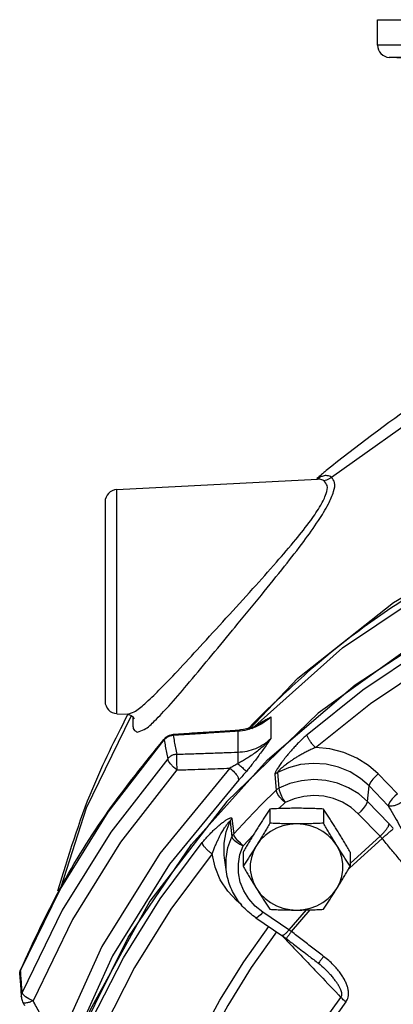
# Model space of a CAD drawing. Units: inches. Extents: x -26 to 83, y -21 to 61.
# Drawn here: x 33 to 37, y 51 to 61 of the extents above; entities that cross this region are included whole.
import ezdxf

# ---------------------------------------------------------------- set-up
doc = ezdxf.new("R2010")
doc.units = ezdxf.units.IN
doc.header["$MEASUREMENT"] = 0

msp = doc.modelspace()

# ---------------------------------------------------------------- linework, layer by layer
at = {"color": 7, "linetype": 'Continuous'}
for p, q in [((36.509, 60.481), (36.509, 60.7373)), ((36.5091, 60.7373), (47.5089, 60.7373)), ((39.9042, 60.481), (36.509, 60.481)), ((36.8286, 60.3561), (36.6274, 60.3561)), ((36.8572, 60.3441), (36.6274, 60.3561)), ((33.8774, 55.9935), (35.9029, 56.0997)), ((33.8774, 53.7311), (33.8774, 55.9935)), ((33.759, 55.8687), (33.759, 53.856)), ((33.5729, 52.7789), (34.0213, 53.7069)), ((33.8774, 53.7311), (33.9807, 53.7257)), ((33.9806, 53.7257), (33.9805, 53.7257)), ((35.4329, 53.6979), (35.4329, 53.4805)), ((35.336, 53.6326), (35.3361, 53.6327)), ((34.4445, 53.5207), (34.4458, 53.5117)), ((35.0987, 53.5528), (35.0987, 53.3424)), ((34.3575, 53.4773), (34.3547, 53.4655)), ((34.6316, 52.4112), (35.3993, 53.2665)), ((35.4727, 53.118), (35.4853, 52.9576)), ((35.5004, 53.138), (35.5135, 52.9778)), ((36.71, 52.9227), (36.5157, 53.1229)), ((36.4078, 52.8431), (36.4229, 53.0011)), ((36.6173, 52.8009), (36.4229, 53.0011)), ((35.5136, 52.7724), (35.5751, 52.8328)), ((36.6265, 52.6178), (36.4078, 52.8431)), ((33.3162, 51.983), (33.5729, 52.7789)), ((35.4216, 52.7685), (35.4216, 52.625)), ((35.9629, 52.7685), (35.9629, 52.625)), ((36.5338, 52.496), (36.315, 52.7212)), ((35.021, 52.6443), (35.0382, 52.4884)), ((35.0395, 52.6719), (35.057, 52.5165)), ((35.1527, 52.3978), (35.2559, 52.5093)), ((36.5338, 52.496), (36.2335, 52.2201)), ((35.1203, 52.309), (35.1527, 52.3978)), ((36.2301, 52.175), (36.5539, 52.4724)), ((35.151, 52.3339), (35.151, 52.1904)), ((36.2335, 52.3339), (36.2335, 52.1904)), ((34.9842, 52.1336), (34.964, 52.2765)), ((36.2157, 52.1601), (36.2301, 52.175)), ((33.3252, 51.7474), (32.9221, 50.9168)), ((35.6141, 51.549), (35.3497, 51.7272)), ((35.7877, 51.7496), (35.6141, 51.549)), ((35.64, 51.5313), (35.8296, 51.7505)), ((35.2798, 51.6703), (35.5443, 51.4921)), ((32.9069, 51.1477), (32.9059, 51.1388)), ((36.0032, 51.1295), (36.0032, 51.1295)), ((32.9319, 50.8966), (32.9221, 50.9168)), ((32.9283, 50.8178), (32.9283, 50.8178)), ((33.0322, 50.8325), (32.9909, 50.8515))]:
    msp.add_line(p, q, dxfattribs=at)
for points in [[(36.0428, 56.1191), (37.0786, 56.8525), (38.2178, 57.4396), (39.4365, 57.8679), (40.7091, 58.1286), (42.009, 58.2161)], [(35.2115, 53.5721), (35.7046, 54.089), (36.6705, 54.8519), (37.7425, 55.4812), (38.8993, 55.9645), (40.1179, 56.2921), (41.3741, 56.4576), (42.6428, 56.4576), (43.899, 56.2923), (45.1176, 55.9648), (46.2745, 55.4816), (47.3465, 54.8525), (48.3125, 54.0897)], [(35.2413, 53.5796), (36.1564, 54.3957), (37.1849, 55.0861), (38.3067, 55.6374), (39.5003, 56.039), (40.7423, 56.2832), (42.009, 56.3651), (43.2756, 56.2832), (44.5177, 56.039), (45.7112, 55.6374), (46.8331, 55.0861), (47.8615, 54.3957)], [(51.0818, 48.3461), (50.8426, 49.5633), (50.4144, 50.7353), (49.8065, 51.8368), (49.0319, 52.8443), (48.107, 53.7362), (47.0517, 54.4936), (45.8885, 55.1001), (44.6424, 55.5429), (43.3399, 55.8124), (42.009, 55.9029), (40.678, 55.8124), (39.3756, 55.5429), (38.1294, 55.1001), (36.9663, 54.4936), (35.911, 53.7362), (34.9861, 52.8443), (34.2114, 51.8368), (33.6035, 50.7353), (33.1754, 49.5634)], [(37.5976, 54.7312), (36.9624, 54.3728), (36.3609, 53.9676), (35.797, 53.5183)], [(35.3993, 53.2665), (36.2814, 54.0208), (37.2627, 54.6612)], [(35.8822, 53.3893), (36.4383, 53.8325), (37.0316, 54.2321), (37.6581, 54.5856)], [(32.9059, 51.1388), (33.3048, 51.9573), (33.7894, 52.7355), (34.3547, 53.4655)], [(36.5157, 53.1229), (36.4173, 53.2095), (36.3009, 53.2834), (36.1697, 53.3399), (36.0284, 53.3759), (35.8822, 53.3893)], [(34.3908, 53.2754), (33.8164, 52.5362), (33.3252, 51.7474)], [(34.4831, 53.1626), (34.4486, 53.1922), (34.4192, 53.2237), (34.3991, 53.2527), (34.3908, 53.2754)], [(36.4229, 53.0011), (36.3354, 53.0776), (36.2317, 53.1423), (36.1148, 53.1909), (35.989, 53.2204), (35.8594, 53.2292), (35.7314, 53.2171), (35.6103, 53.1858), (35.5004, 53.138)], [(34.4831, 53.1626), (33.9157, 52.4323), (33.4305, 51.6531), (33.0322, 50.8325)], [(35.0194, 53.1811), (34.312, 52.3185), (33.7277, 51.3802), (33.2758, 50.3811)], [(36.5157, 53.1229), (36.4879, 53.0975), (36.4627, 53.0702), (36.4423, 53.0435), (36.4286, 53.0197), (36.4229, 53.0011)], [(35.1089, 53.0625), (34.4106, 52.211), (33.8338, 51.2846), (33.3878, 50.2984)], [(36.4078, 52.8431), (36.3186, 52.9206), (36.2167, 52.9831), (36.1048, 53.0287), (35.9862, 53.0563), (35.8644, 53.065), (35.7427, 53.0545), (35.6246, 53.0252), (35.5135, 52.9778)], [(35.4853, 52.9576), (35.3388, 52.8137), (35.196, 52.6667), (35.057, 52.5165)], [(35.5751, 52.8328), (35.5482, 52.859), (35.5238, 52.8871), (35.5041, 52.9145), (35.4908, 52.9388), (35.4853, 52.9576)], [(35.5135, 52.9778), (35.5173, 52.9578), (35.5264, 52.9306), (35.5399, 52.8987), (35.5567, 52.8651), (35.5751, 52.8328)], [(36.315, 52.7212), (36.2412, 52.7854), (36.1568, 52.8371), (36.0642, 52.8749), (35.9662, 52.8977), (35.8654, 52.9049), (35.7647, 52.8962), (35.667, 52.8719), (35.5751, 52.8328)], [(36.71, 52.9227), (36.6822, 52.8974), (36.657, 52.8701), (36.6366, 52.8433), (36.623, 52.8196), (36.6173, 52.8009)], [(36.315, 52.7212), (36.3428, 52.7466), (36.368, 52.7739), (36.3884, 52.8006), (36.4021, 52.8244), (36.4078, 52.8431)], [(34.964, 52.2766), (34.9608, 52.3038), (34.9603, 52.4231), (34.9813, 52.538), (35.021, 52.6443)], [(35.6922, 52.6177), (35.6224, 52.6129), (35.5541, 52.5984), (35.4888, 52.5747), (35.4282, 52.5422), (35.3734, 52.5017), (35.3258, 52.4541), (35.2863, 52.4004)], [(36.0982, 52.4004), (36.0587, 52.4541), (36.0111, 52.5017), (35.9563, 52.5422), (35.8956, 52.5747), (35.8304, 52.5984), (35.7621, 52.6129), (35.6922, 52.6177)], [(34.9842, 52.1336), (34.9814, 52.1558), (34.98, 52.2691), (34.9991, 52.381), (35.0382, 52.4884)], [(35.0382, 52.4884), (35.0453, 52.4717), (35.0621, 52.4525), (35.0873, 52.4326), (35.1184, 52.4138), (35.1527, 52.3978)], [(35.1527, 52.3978), (35.124, 52.4222), (35.098, 52.4487), (35.077, 52.4748), (35.0629, 52.4981), (35.057, 52.5165)], [(33.4907, 50.4588), (33.9917, 51.4699), (34.6316, 52.4112)], [(33.6265, 50.642), (33.9445, 51.2652), (34.3163, 51.8622), (34.7393, 52.4291)], [(35.2863, 52.4004), (35.2559, 52.3419), (35.2352, 52.2798), (35.2248, 52.2156), (35.2248, 52.1506), (35.2352, 52.0864), (35.2559, 52.0243), (35.2863, 51.9658)], [(36.0982, 51.9658), (36.1286, 52.0243), (36.1492, 52.0864), (36.1597, 52.1506), (36.1597, 52.2156), (36.1492, 52.2798), (36.1286, 52.3419), (36.0982, 52.4004)], [(34.839, 52.3151), (34.4217, 51.7559), (34.0551, 51.1671), (33.7414, 50.5525)], [(35.1385, 51.8003), (35.0877, 51.8404), (34.9964, 51.94), (34.922, 52.0551), (34.8686, 52.1816), (34.839, 52.3151)], [(35.3497, 51.7272), (35.2731, 51.7885), (35.2088, 51.8609), (35.1586, 51.9423), (35.1239, 52.0304), (35.1057, 52.1226), (35.1045, 52.2164), (35.1203, 52.309)], [(35.2863, 51.9658), (35.3258, 51.9121), (35.3734, 51.8645), (35.4282, 51.824), (35.4888, 51.7916), (35.5541, 51.7678), (35.6224, 51.7534), (35.6922, 51.7485)], [(35.6922, 51.7485), (35.7621, 51.7534), (35.8304, 51.7678), (35.8956, 51.7916), (35.9563, 51.824), (36.0111, 51.8645), (36.0587, 51.9121), (36.0982, 51.9658)], [(35.3497, 51.7272), (35.3277, 51.7013), (35.3077, 51.682), (35.2916, 51.6712), (35.2808, 51.6698), (35.2798, 51.6703)], [(34.7024, 50.4385), (34.9183, 50.839), (35.1598, 51.2268), (35.4122, 51.5811)], [(35.4903, 51.5285), (35.235, 51.17), (34.9962, 50.7864), (34.7826, 50.3903)], [(32.9909, 50.8515), (32.9559, 50.8738), (32.9319, 50.8966)], [(35.4646, 49.7819), (35.6651, 50.1562), (35.8905, 50.5182), (36.1399, 50.8663)], [(36.1892, 50.8213), (35.942, 50.4761), (35.7185, 50.1172), (35.5196, 49.746)]]:
    msp.add_lwpolyline(points, dxfattribs=at)
for centre, start, end in [((36.634, 60.481), 180, 267), ((33.884, 55.8687), 93, 180), ((33.884, 53.856), 180, 267)]:
    msp.add_arc(centre, 0.125, start, end, dxfattribs=at)
for points in [[(40.993, 58.3075), (40.6598, 58.2659), (39.3416, 57.9806), (38.0873, 57.514), (36.9208, 56.8758), (35.9911, 56.186)], [(48.6414, 53.7549), (48.1597, 54.1968), (47.0997, 54.9737), (45.927, 55.5971), (44.6687, 56.0522), (43.3524, 56.3291), (42.0066, 56.4219), (40.6612, 56.3285), (39.3462, 56.0513), (38.0898, 55.5966), (36.9193, 54.9744), (35.8613, 54.1994), (35.3765, 53.7549)], [(35.9911, 56.186), (35.9597, 56.1593)], [(33.9807, 53.7257), (34.0519, 53.75), (34.1584, 53.8301), (34.3029, 53.9669), (34.4883, 54.1598), (34.7153, 54.4054), (34.9792, 54.6944), (35.25, 54.9932), (35.4884, 55.261), (35.6836, 55.4899), (35.834, 55.6823), (35.9361, 55.8366), (35.9898, 55.9527), (35.9993, 56.0331), (35.9665, 56.0831)], [(35.0443, 54.573), (35.0687, 54.6025), (35.336, 54.9287), (35.5712, 55.2208), (35.7639, 55.4704), (35.9122, 55.6801), (36.0129, 55.8485), (36.0659, 55.9754), (36.0751, 56.0637), (36.0428, 56.1191)], [(35.9797, 56.134), (35.9412, 56.124), (35.8963, 56.0995)], [(35.9284, 56.1324), (35.8978, 56.1058)], [(35.9665, 56.0831), (35.9462, 56.0931), (35.925, 56.0986), (35.9029, 56.0997)], [(35.9597, 56.1593), (35.9284, 56.1324)], [(36.0428, 56.1191), (36.0202, 56.1012), (35.9943, 56.089), (35.9665, 56.0831)], [(36.0428, 56.1191), (36.0228, 56.1288), (36.0017, 56.1338), (35.9797, 56.134)], [(34.0842, 53.546), (34.1542, 53.5715), (34.2591, 53.6583), (34.4016, 53.8076), (34.5844, 54.0184), (34.8084, 54.2868), (35.0443, 54.573)], [(33.9827, 53.7141), (33.6305, 52.9731), (33.2793, 51.9377)], [(33.9825, 53.7255), (34.0139, 53.7168), (34.0454, 53.69), (34.0511, 53.6781)], [(33.9878, 53.7235), (33.9827, 53.7141)], [(33.9902, 53.728), (33.9878, 53.7235)], [(34.0392, 53.6804), (34.0389, 53.6767), (34.0395, 53.6064), (34.0547, 53.5624), (34.0842, 53.546)], [(34.0405, 53.6935), (34.0392, 53.6804)], [(35.3765, 53.7549), (35.2952, 53.6735)], [(35.3361, 53.6327), (35.3738, 53.6556), (35.4329, 53.6979)], [(35.3515, 53.654), (35.3909, 53.676), (35.4329, 53.6979)], [(35.4329, 53.6979), (35.3617, 53.6409)], [(35.2148, 53.5819), (35.0974, 53.5618)], [(35.2802, 53.5966), (35.1914, 53.5669), (35.0987, 53.5528)], [(35.222, 53.5984), (35.204, 53.5797)], [(35.2373, 53.5887), (35.2148, 53.5819)], [(35.2348, 53.6117), (35.222, 53.5984)], [(35.2952, 53.6735), (35.2348, 53.6117)], [(35.336, 53.6326), (35.2373, 53.5887)], [(35.277, 53.6061), (35.2841, 53.6111)], [(35.3617, 53.6409), (35.2802, 53.5966)], [(35.2841, 53.6111), (35.3137, 53.6308), (35.3515, 53.654)], [(34.3575, 53.4773), (34.3667, 53.4869)], [(34.3802, 53.4887), (34.3614, 53.473)], [(34.3667, 53.4869), (34.3947, 53.5068), (34.4257, 53.518)], [(34.4114, 53.5045), (34.3802, 53.4887)], [(34.4458, 53.5117), (34.4114, 53.5045)], [(34.4257, 53.518), (34.4445, 53.5207)], [(35.0974, 53.5618), (34.8966, 53.5492), (34.6607, 53.5343), (34.4445, 53.5207)], [(35.0987, 53.5528), (34.8849, 53.5394), (34.6674, 53.5257), (34.4458, 53.5117)], [(34.4458, 53.5117), (34.4578, 53.4482)], [(35.0987, 53.5528), (35.0977, 53.5615)], [(35.4329, 53.4805), (35.3767, 53.4222), (35.3218, 53.3738), (35.2695, 53.3335), (35.2207, 53.2998), (35.1758, 53.2713), (35.1351, 53.247), (35.0984, 53.2261)], [(35.0987, 53.3424), (35.1914, 53.3536), (35.2802, 53.3811), (35.3617, 53.4239), (35.4329, 53.4805)], [(35.4329, 53.4805), (35.3928, 53.4236), (35.3552, 53.3706), (35.3191, 53.3207), (35.284, 53.2734), (35.2499, 53.2289), (35.2169, 53.1872), (35.1851, 53.1486)], [(35.797, 53.5183), (35.7592, 53.4843), (35.721, 53.4474), (35.6843, 53.4097), (35.6507, 53.3731), (35.6216, 53.3398), (35.5969, 53.3102), (35.5755, 53.2837), (35.5569, 53.2597), (35.5405, 53.2378), (35.5261, 53.2178), (35.5134, 53.1993), (35.502, 53.182), (35.492, 53.1658), (35.4837, 53.1508), (35.4774, 53.1376), (35.4737, 53.1265), (35.4727, 53.118)], [(35.8822, 53.3893), (35.8567, 53.4168), (35.8335, 53.446), (35.8148, 53.4744), (35.8023, 53.4992), (35.797, 53.5183)], [(32.9069, 51.1477), (33.3065, 51.9674), (33.7916, 52.7465), (34.3503, 53.469)], [(34.3503, 53.469), (34.3575, 53.4773)], [(34.3614, 53.473), (34.3547, 53.4655)], [(34.3547, 53.4655), (34.3667, 53.4022)], [(34.3667, 53.4022), (34.3787, 53.3388), (34.3908, 53.2754)], [(34.4578, 53.4482), (34.4697, 53.3848), (34.4817, 53.3213)], [(35.8822, 53.3893), (35.8443, 53.3724), (35.8045, 53.3531), (35.7645, 53.3323), (35.7264, 53.3111), (35.6922, 53.2909), (35.6623, 53.2721), (35.6358, 53.2546), (35.6123, 53.2382), (35.5913, 53.2229), (35.5725, 53.2086), (35.5557, 53.1952), (35.5406, 53.1824), (35.5272, 53.1704), (35.516, 53.1595), (35.5074, 53.1502), (35.502, 53.1428), (35.5004, 53.138)], [(34.4817, 53.3213), (34.4473, 53.3141), (34.4161, 53.2984), (34.3908, 53.2754)], [(34.4817, 53.3213), (34.4804, 53.2953), (34.4802, 53.2562), (34.4811, 53.2097), (34.4831, 53.1626)], [(34.4817, 53.3213), (34.6534, 53.3271), (34.8134, 53.3326), (34.9619, 53.3377), (35.0987, 53.3424)], [(35.0987, 53.3424), (35.0976, 53.3236), (35.0972, 53.2962), (35.0975, 53.2627), (35.0984, 53.2261)], [(35.0984, 53.2261), (35.06, 53.2036), (35.0194, 53.1811)], [(35.0984, 53.2261), (35.1374, 53.1927), (35.1681, 53.1653), (35.1852, 53.1486)], [(34.4831, 53.1626), (34.6298, 53.1676), (34.768, 53.1724), (34.8979, 53.1769), (35.0194, 53.1811)], [(35.0194, 53.1811), (35.0645, 53.1378), (35.0971, 53.0947), (35.1089, 53.0625)], [(35.1851, 53.1486), (35.1481, 53.1056), (35.1089, 53.0625)], [(35.5004, 53.138), (35.4905, 53.1321), (35.4813, 53.1255), (35.4727, 53.118)], [(35.5135, 52.9778), (35.5035, 52.9719), (35.494, 52.9651), (35.4853, 52.9576)], [(36.7682, 52.8473), (36.7368, 52.8265), (36.703, 52.8103), (36.6698, 52.8001), (36.6403, 52.7969), (36.6173, 52.8009)], [(36.6173, 52.8009), (36.7221, 52.6184), (36.8261, 52.4375), (36.9292, 52.2582)], [(35.4216, 52.7685), (35.3939, 52.7265), (35.3669, 52.6851), (35.3401, 52.6436), (35.3132, 52.6014), (35.2863, 52.5585)], [(35.6922, 52.7758), (35.6243, 52.7753), (35.557, 52.7739), (35.4899, 52.7716), (35.4216, 52.7685)], [(35.9629, 52.7685), (35.8943, 52.7716), (35.8272, 52.7739), (35.7599, 52.7753), (35.6922, 52.7758)], [(36.0982, 52.5585), (36.0713, 52.6014), (36.0444, 52.6436), (36.0176, 52.6852), (35.9906, 52.7265), (35.9629, 52.7685)], [(34.7393, 52.4291), (34.7709, 52.4665), (34.8034, 52.5026), (34.8355, 52.5356), (34.8655, 52.5645), (34.8919, 52.5884), (34.9148, 52.6079), (34.9349, 52.624), (34.9526, 52.6374), (34.9684, 52.6486), (34.9825, 52.658), (34.9951, 52.6657), (35.0066, 52.6719), (35.0169, 52.6765), (35.0257, 52.6792), (35.0327, 52.6796), (35.0374, 52.6772), (35.0395, 52.6719)], [(34.839, 52.3151), (34.8527, 52.3512), (34.8677, 52.3885), (34.8835, 52.4251), (34.8994, 52.4595), (34.9144, 52.49), (34.9283, 52.5163), (34.9412, 52.5393), (34.9533, 52.5597), (34.9645, 52.5775), (34.975, 52.5933), (34.9848, 52.6072), (34.9939, 52.6194), (35.0023, 52.6299), (35.0096, 52.6381), (35.0155, 52.6436), (35.0194, 52.6459), (35.021, 52.6443)], [(35.021, 52.6443), (35.0262, 52.654), (35.0324, 52.6633), (35.0395, 52.6719)], [(35.4216, 52.625), (35.3939, 52.5779), (35.3669, 52.5325), (35.3401, 52.488), (35.3132, 52.444), (35.2863, 52.4004)], [(35.6922, 52.6177), (35.6243, 52.6182), (35.557, 52.6197), (35.4899, 52.6219), (35.4216, 52.625)], [(35.9629, 52.625), (35.8943, 52.6219), (35.8272, 52.6196), (35.7599, 52.6182), (35.6922, 52.6177)], [(36.0982, 52.4004), (36.0713, 52.444), (36.0444, 52.488), (36.0176, 52.5325), (35.9906, 52.5779), (35.9629, 52.625)], [(36.5338, 52.496), (36.5616, 52.5213), (36.5868, 52.5486), (36.6072, 52.5754), (36.6208, 52.5992), (36.6265, 52.6178)], [(36.668, 52.5716), (36.6578, 52.5836), (36.6475, 52.5953), (36.6371, 52.6067), (36.6265, 52.6178)], [(35.0382, 52.4884), (35.0435, 52.4983), (35.0498, 52.5077), (35.057, 52.5165)], [(35.2863, 52.5585), (35.2594, 52.5149), (35.2325, 52.4709), (35.2057, 52.4263), (35.1787, 52.381), (35.151, 52.3339)], [(36.2335, 52.3339), (36.2058, 52.381), (36.1788, 52.4264), (36.152, 52.4709), (36.1251, 52.5149), (36.0982, 52.5585)], [(36.5539, 52.4724), (36.549, 52.4785), (36.544, 52.4845), (36.5389, 52.4903), (36.5338, 52.496)], [(36.5539, 52.4724), (36.5831, 52.4964), (36.6115, 52.5204), (36.6366, 52.5422), (36.656, 52.5598), (36.668, 52.5716)], [(34.839, 52.3151), (34.8091, 52.3381), (34.782, 52.3633), (34.7601, 52.3883), (34.7455, 52.411), (34.7393, 52.4291)], [(35.2863, 52.4004), (35.2594, 52.3575), (35.2325, 52.3153), (35.2057, 52.2737), (35.1787, 52.2324), (35.151, 52.1904)], [(36.2335, 52.1904), (36.2058, 52.2324), (36.1788, 52.2738), (36.152, 52.3153), (36.1251, 52.3575), (36.0982, 52.4004)], [(36.8161, 52.1577), (36.7286, 52.2625), (36.6412, 52.3673), (36.5539, 52.4724)], [(35.151, 52.1904), (35.1787, 52.1433), (35.2057, 52.0979), (35.2325, 52.0534), (35.2594, 52.0093), (35.2863, 51.9658)], [(36.0982, 51.9658), (36.1251, 52.0094), (36.152, 52.0534), (36.1788, 52.0979), (36.2058, 52.1433), (36.2335, 52.1904)], [(35.2798, 51.6703), (35.1575, 51.7745), (35.0639, 51.9014), (35.0032, 52.0446), (34.9842, 52.1335)], [(35.2863, 51.9658), (35.3132, 51.9229), (35.3401, 51.8807), (35.3669, 51.8391), (35.3939, 51.7978), (35.4216, 51.7558)], [(35.9629, 51.7558), (35.9906, 51.7978), (36.0176, 51.8391), (36.0444, 51.8807), (36.0713, 51.9229), (36.0982, 51.9658)], [(35.4216, 51.7558), (35.4902, 51.7527), (35.5573, 51.7504), (35.6246, 51.749), (35.6922, 51.7485)], [(35.6922, 51.7485), (35.7602, 51.749), (35.8275, 51.7504), (35.8946, 51.7527), (35.9629, 51.7558)], [(35.5418, 51.4938), (35.5438, 51.4917)], [(35.5438, 51.4917), (35.5808, 51.4529)], [(35.5443, 51.4921), (35.5524, 51.4866), (35.5818, 51.4653), (35.5884, 51.4603)], [(35.6141, 51.549), (35.5922, 51.5231), (35.5722, 51.5039), (35.5561, 51.493), (35.5453, 51.4916), (35.5444, 51.4922)], [(35.64, 51.5313), (35.6194, 51.504), (35.6031, 51.4819), (35.5924, 51.4669), (35.5884, 51.4604)], [(35.64, 51.5313), (35.6336, 51.5359), (35.6271, 51.5403), (35.6206, 51.5447), (35.6141, 51.549)], [(35.9648, 51.2811), (35.8565, 51.3643), (35.7482, 51.4477), (35.64, 51.5313)], [(35.5808, 51.4529), (35.715, 51.3121), (35.8595, 51.1605)], [(35.5884, 51.4603), (35.6868, 51.3843), (35.8165, 51.2844), (35.9123, 51.2108)], [(35.9648, 51.2811), (35.9442, 51.2539), (35.9276, 51.232), (35.9167, 51.2172), (35.9122, 51.2109)], [(35.9123, 51.2108), (35.9778, 51.1549), (36.0032, 51.1295)], [(36.1892, 50.8213), (36.2025, 50.8431), (36.2117, 50.8694), (36.2157, 50.8992), (36.2143, 50.9312), (36.2077, 50.9652), (36.1959, 51.0008), (36.1793, 51.0377), (36.1579, 51.0755), (36.1314, 51.1143), (36.0995, 51.1544), (36.0615, 51.1958), (36.0169, 51.2381), (35.9648, 51.2811)], [(32.8973, 51.0897), (32.8976, 51.1078), (32.9, 51.1214)], [(32.8973, 51.0897), (32.9032, 51.1376), (32.9038, 51.1396)], [(32.9, 51.1214), (32.9059, 51.1388)], [(32.9038, 51.1396), (32.907, 51.1477)], [(32.9112, 51.0648), (32.9059, 51.1388)], [(35.8595, 51.1605), (35.9289, 51.0877), (36.1399, 50.8663)], [(36.1399, 50.8663), (36.1461, 50.8777), (36.1487, 50.8928), (36.1472, 50.9113), (36.1415, 50.9325), (36.1319, 50.956), (36.1185, 50.9817), (36.1014, 51.0092), (36.0809, 51.0384), (36.0566, 51.0694), (36.0283, 51.1024), (36.0032, 51.1295)], [(32.8973, 51.0897), (32.9023, 51.0224), (32.9089, 50.9326)], [(32.9221, 50.9168), (32.9166, 50.9908), (32.9112, 51.0648)], [(32.9089, 50.9326), (32.9137, 50.8679)], [(32.9137, 50.8679), (32.9139, 50.8859), (32.9221, 50.9168)], [(32.9137, 50.8679), (32.9255, 50.8233), (32.9283, 50.8177)], [(32.9283, 50.8177), (32.9456, 50.7857)], [(33.0322, 50.8325), (32.991, 50.8166), (32.9567, 50.8095), (32.9342, 50.8123), (32.9287, 50.8181)], [(33.2758, 50.3811), (33.2207, 50.4833), (33.1617, 50.5926), (33.0989, 50.709), (33.0322, 50.8325)], [(36.1892, 50.8213), (36.1712, 50.8359), (36.1545, 50.8511), (36.1399, 50.8663)]]:
    msp.add_spline(points, degree=3, dxfattribs=at)

doc.saveas('drawing.dxf')
